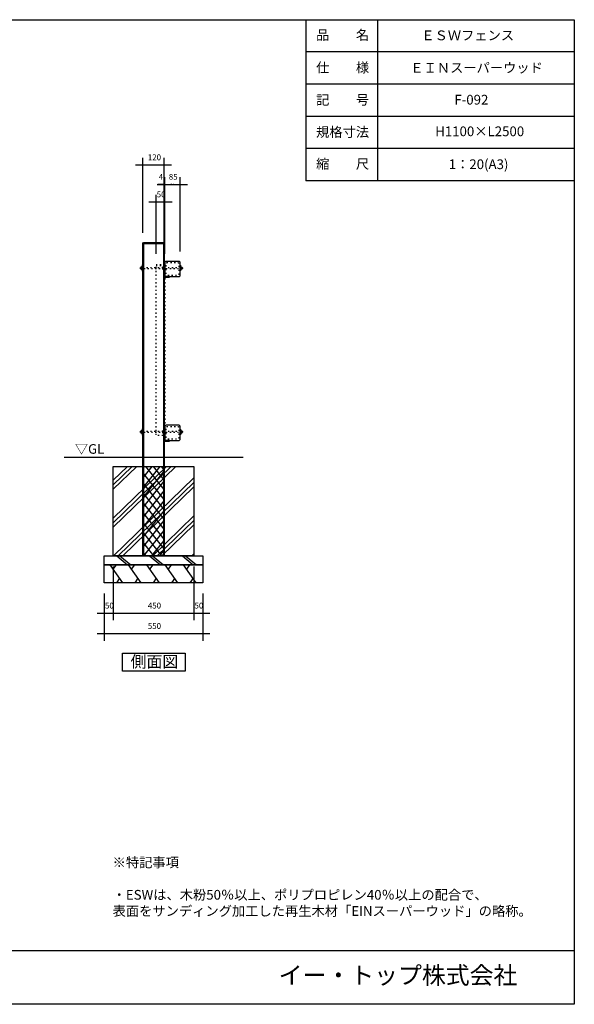
# Model space of a CAD drawing. Extents: x -3894 to 3906, y -2749 to 2751.
# Drawn here: x 808 to 3906, y -2749 to 2751 of the extents above; entities that cross this region are included whole.
import ezdxf

# ---------------------------------------------------------------- set-up
doc = ezdxf.new("R2010")
doc.units = 0
doc.header["$LTSCALE"] = 101.6
doc.linetypes.add('STYLE_05', pattern=[0.208282, 0.069427, -0.138855])
doc.linetypes.add('STYLE_11', pattern=[0.208282, 0.069427, -0.138855])
doc.layers.add('IMPORTED', color=7, linetype='CONTINUOUS')
doc.styles.add('_______', font='txt', dxfattribs={"bigfont": 'ＭＳ ゴシック'})

msp = doc.modelspace()

# ---------------------------------------------------------------- linework, layer by layer
at = {"layer": 'IMPORTED', "color": 30, "linetype": 'CONTINUOUS'}
for p, q in [((2406, 2751), (2406, 1851)), ((2806, 2751), (2806, 1851)), ((3906, 2571), (2406, 2571)), ((3906, 2391), (2406, 2391)), ((3906, 2211), (2406, 2211)), ((3906, 2031), (2406, 2031)), ((3906, 1851), (2406, 1851)), ((1495.5, 1500.9), (1615.5, 1500.9)), ((1500.5, 1506.3), (1500.5, -244.1)), ((1610.5, 1506.3), (1610.5, -244.1)), ((1489.7, 1363.4), (1493.3, 1363.4)), ((1608, 1367.2), (1613.5, 1367.2)), ((1608, 1359.7), (1613.5, 1359.7)), ((1619.5, 1373.4), (1615.5, 1369.4)), ((1615.5, 1369.4), (1615.5, 1357.4)), ((1619.5, 1353.4), (1615.5, 1357.4)), ((1619.5, 1353.4), (1619.5, 1373.4)), ((1710.3, 1363.4), (1706.7, 1363.4)), ((1489.7, 448.4), (1493.3, 448.4)), ((1608, 452.2), (1613.5, 452.2)), ((1608, 444.7), (1613.5, 444.7)), ((1619.5, 458.4), (1615.5, 454.4)), ((1615.5, 454.4), (1615.5, 442.4)), ((1619.5, 438.4), (1615.5, 442.4)), ((1619.5, 438.4), (1619.5, 458.4)), ((1710.3, 448.4), (1706.7, 448.4)), ((2055.5, 305.9), (1055.5, 305.9)), ((1330.5, 153.3), (1436, 255.9)), ((1330.5, 178.1), (1410.6, 255.9)), ((1330.5, 128.6), (1461.5, 255.9)), ((1330.5, -34.1), (1628.8, 255.9)), ((1330.5, -83.6), (1679.7, 255.9)), ((1330.5, -58.8), (1654.2, 255.9)), ((1495.5, 244.6), (1504.5, 255.9)), ((1495.5, 189.4), (1548.7, 255.9)), ((1495.5, 134.2), (1592.9, 255.9)), ((1495.5, 78.9), (1615.5, 228.9)), ((1615.5, 71), (1495.5, 221)), ((1615.5, 126.2), (1511.7, 255.9)), ((1615.5, 181.5), (1555.9, 255.9)), ((1615.5, 236.7), (1600.1, 255.9)), ((1332.7, -244.1), (1780.5, 191.3)), ((1358.1, -244.1), (1780.5, 166.5)), ((1495.5, 23.7), (1615.5, 173.7)), ((1615.5, 15.7), (1495.5, 165.7)), ((1383.6, -244.1), (1780.5, 141.8)), ((1495.5, -31.6), (1615.5, 118.4)), ((1615.5, -39.5), (1495.5, 110.5)), ((1495.5, -86.8), (1615.5, 63.2)), ((1615.5, -94.7), (1495.5, 55.3)), ((1495.5, -142.1), (1615.5, 7.9)), ((1615.5, -150), (1495.5, 0)), ((1495.5, -197.3), (1615.5, -47.3)), ((1550.9, -244.1), (1780.5, -20.8)), ((1576.3, -244.1), (1780.5, -45.6)), ((1615.5, -205.2), (1495.5, -55.2)), ((1502.3, -244.1), (1615.5, -102.5)), ((1601.8, -244.1), (1780.5, -70.3)), ((1602.4, -244.1), (1495.5, -110.5)), ((1546.5, -244.1), (1615.5, -157.8)), ((1558.2, -244.1), (1495.5, -165.7)), ((1590.7, -244.1), (1615.5, -213)), ((1350, -244.1), (1411.1, -294.1)), ((1367.3, -244.1), (1428.4, -294.1)), ((1514, -244.1), (1495.5, -220.9)), ((1533.3, -244.1), (1594.4, -294.1)), ((1550.6, -244.1), (1611.7, -294.1)), ((1716.7, -244.1), (1777.8, -294.1)), ((1733.9, -244.1), (1795.1, -294.1)), ((1769.1, -244.1), (1780.5, -233)), ((1383.3, -394.1), (1312.8, -294.1)), ((1330.4, -319.1), (1348, -294.1)), ((1486, -394.1), (1415.4, -294.1)), ((1433.1, -319.1), (1450.7, -294.1)), ((1588.7, -394.1), (1518.1, -294.1)), ((1535.7, -319.1), (1553.4, -294.1)), ((1691.3, -394.1), (1620.8, -294.1)), ((1638.4, -319.1), (1656, -294.1)), ((1794, -394.1), (1723.4, -294.1)), ((1741.1, -319.1), (1758.7, -294.1)), ((1365.7, -369.1), (1348, -394.1)), ((1468.3, -369.1), (1450.7, -394.1)), ((1571, -369.1), (1553.4, -394.1)), ((1673.7, -369.1), (1656, -394.1)), ((1776.3, -369.1), (1758.7, -394.1)), ((-3894, -2449), (3906, -2449))]:
    msp.add_line(p, q, dxfattribs=at)
at = {"layer": 'IMPORTED', "color": 1, "linetype": 'CONTINUOUS'}
for p, q in [((1455.5, 1940), (1495.5, 1940)), ((1495.5, 1560.9), (1495.5, 1980)), ((1495.5, 1940), (1615.5, 1940)), ((1615.5, 1560.9), (1615.5, 1980)), ((1615.5, 1940), (1655.5, 1940)), ((1615.5, 1451.9), (1615.5, 1871)), ((1619.5, 1455.9), (1619.5, 1871)), ((1619.5, 1455.9), (1619.5, 1871)), ((1704.5, 1455.9), (1704.5, 1871)), ((1575.5, 1831), (1615.5, 1831)), ((1579.5, 1831), (1619.5, 1831)), ((1615.5, 1831), (1584.5, 1831)), ((1615.5, 1831), (1619.5, 1831)), ((1619.5, 1831), (1704.5, 1831)), ((1619.5, 1831), (1659.5, 1831)), ((1704.5, 1831), (1744.5, 1831)), ((1569.5, 1443.4), (1569.5, 1773.1)), ((1619.5, 1443.4), (1619.5, 1773.1)), ((1529.5, 1733.1), (1569.5, 1733.1)), ((1569.5, 1733.1), (1619.5, 1733.1)), ((1619.5, 1733.1), (1659.5, 1733.1)), ((1330.5, -304.1), (1330.5, -604)), ((1330.5, -304.1), (1330.5, -604)), ((1780.5, -304.1), (1780.5, -604)), ((1780.5, -304.1), (1780.5, -604)), ((1280.5, -454.1), (1280.5, -604)), ((1280.5, -454.1), (1280.5, -718)), ((1830.5, -454.1), (1830.5, -604)), ((1830.5, -454.1), (1830.5, -718)), ((1240.5, -564), (1280.5, -564)), ((1280.5, -564), (1330.5, -564)), ((1290.5, -564), (1330.5, -564)), ((1330.5, -564), (1370.5, -564)), ((1330.5, -564), (1780.5, -564)), ((1740.5, -564), (1780.5, -564)), ((1780.5, -564), (1820.5, -564)), ((1780.5, -564), (1830.5, -564)), ((1830.5, -564), (1870.5, -564)), ((1240.5, -678), (1280.5, -678)), ((1280.5, -678), (1830.5, -678)), ((1830.5, -678), (1870.5, -678))]:
    msp.add_line(p, q, dxfattribs=at)
at = {"layer": 'IMPORTED', "color": 30, "linetype": 'STYLE_05'}
msp.add_line((1569.5, 1378.4), (1619.5, 1378.4), dxfattribs=at)
at = {"layer": 'IMPORTED', "color": 30, "linetype": 'CONTINUOUS', "flags": 128}
for points in [[(-3894, 2751), (3906, 2751), (3906, -2749), (-3894, -2749), (-3894, 2751)], [(1500.5, 1506.3), (1610.5, 1506.3), (1615.5, 1500.9), (1615.5, -244.1), (1495.5, -244.1), (1495.5, 1500.9)], [(1613.5, 1373.4), (1615.5, 1373.4), (1615.5, 1353.4), (1613.5, 1353.4)], [(1613.5, 458.4), (1615.5, 458.4), (1615.5, 438.4), (1613.5, 438.4)], [(1330.5, 255.9), (1780.5, 255.9), (1780.5, -244.1), (1330.5, -244.1), (1330.5, 255.9)], [(1280.5, -244.1), (1830.5, -244.1), (1830.5, -294.1), (1280.5, -294.1), (1280.5, -244.1)], [(1280.5, -294.1), (1830.5, -294.1), (1830.5, -394.1), (1280.5, -394.1), (1280.5, -294.1)], [(1382.9, -787.5), (1732.9, -787.5), (1732.9, -887.5), (1382.9, -887.5), (1382.9, -787.5)]]:
    msp.add_lwpolyline(points, close=True, dxfattribs=at)
at = {"layer": 'IMPORTED', "color": 30, "linetype": 'CONTINUOUS'}
for points in [[(1494, 1380.9), (1495.5, 1380.9), (1495.5, 1345.9), (1494, 1345.9)], [(1615.5, 1391.9), (1615.5, 1311.9), (1645.5, 1311.9), (1645.5, 1315.9), (1619.5, 1315.9), (1619.5, 1391.9)], [(1624.5, 1400.9), (1619.5, 1395.9), (1619.5, 1320.9), (1624.5, 1315.9), (1699.5, 1315.9), (1704.5, 1320.9), (1704.5, 1395.9), (1699.5, 1400.9)], [(1704.5, 1379.4), (1706, 1379.4), (1706, 1347.4), (1704.5, 1347.4)], [(1489, 1372.4), (1494, 1372.4), (1494, 1354.4), (1489, 1354.4)], [(1706, 1371.4), (1711, 1371.4), (1711, 1355.4), (1706, 1355.4)], [(1489, 457.4), (1494, 457.4), (1494, 439.4), (1489, 439.4)], [(1494, 465.9), (1495.5, 465.9), (1495.5, 430.9), (1494, 430.9)], [(1615.5, 476.9), (1615.5, 396.9), (1645.5, 396.9), (1645.5, 400.9), (1619.5, 400.9), (1619.5, 476.9)], [(1624.5, 485.9), (1619.5, 480.9), (1619.5, 405.9), (1624.5, 400.9), (1699.5, 400.9), (1704.5, 405.9), (1704.5, 480.9), (1699.5, 485.9)], [(1704.5, 464.4), (1706, 464.4), (1706, 432.4), (1704.5, 432.4)], [(1706, 456.4), (1711, 456.4), (1711, 440.4), (1706, 440.4)]]:
    msp.add_lwpolyline(points, close=True, dxfattribs=at)
at = {"layer": 'IMPORTED', "color": 30, "linetype": 'STYLE_05', "flags": 128}
for points in [[(1569.5, 1383.4), (1619.5, 1383.4), (1619.5, 428.4), (1569.5, 428.4)], [(1615.5, 1367.4), (1704.5, 1367.4), (1704.5, 1359.4), (1615.5, 1359.4)], [(1615.5, 452.4), (1704.5, 452.4), (1704.5, 444.4), (1615.5, 444.4)]]:
    msp.add_lwpolyline(points, close=True, dxfattribs=at)
at = {"layer": 'IMPORTED', "color": 2, "linetype": 'STYLE_11', "flags": 128}
for points in [[(1624.5, 1400.9), (1619.5, 1395.9), (1619.5, 1320.9), (1624.5, 1315.9), (1699.5, 1315.9), (1704.5, 1320.9), (1704.5, 1395.9), (1699.5, 1400.9)], [(1624.5, 485.9), (1619.5, 480.9), (1619.5, 405.9), (1624.5, 400.9), (1699.5, 400.9), (1704.5, 405.9), (1704.5, 480.9), (1699.5, 485.9)]]:
    msp.add_lwpolyline(points, close=True, dxfattribs=at)
for points in [[(1692.5, 1393.9, -0.414214), (1697.5, 1388.9), (1697.5, 1327.9, -0.414214), (1692.5, 1322.9), (1631.5, 1322.9, -0.414214), (1626.5, 1327.9), (1626.5, 1388.9, -0.414214), (1631.5, 1393.9)], [(1692.5, 478.9, -0.414214), (1697.5, 473.9), (1697.5, 412.9, -0.414214), (1692.5, 407.9), (1631.5, 407.9, -0.414214), (1626.5, 412.9), (1626.5, 473.9, -0.414214), (1631.5, 478.9)]]:
    msp.add_lwpolyline(points, format="xyb", close=True, dxfattribs=at)
at = {"layer": 'IMPORTED', "color": 30, "linetype": 'CONTINUOUS', "flags": 128}
for points in [[(1481.8, 1363.4, -0.414214), (1489, 1370.6), (1489, 1356.3), (1489, 1356.3, -0.414214), (1481.8, 1363.4)], [(1717, 1363.4, -0.414214), (1711, 1357.4), (1711, 1369.4), (1711, 1369.4, -0.414214), (1717, 1363.4)], [(1481.8, 448.4, -0.414214), (1489, 455.6), (1489, 441.3), (1489, 441.3, -0.414214), (1481.8, 448.4)], [(1717, 448.4, -0.414214), (1711, 442.4), (1711, 454.4), (1711, 454.4, -0.414214), (1717, 448.4)]]:
    msp.add_lwpolyline(points, format="xyb", close=True, dxfattribs=at)
at = {"layer": 'IMPORTED', "color": 30, "linetype": 'STYLE_11', "flags": 128}
for points in [[(1495.5, 1366.9), (1495.5, 1366.9), (1614.8, 1366.9), (1614.8, 1360), (1614.8, 1360), (1495.5, 1360)], [(1495.5, 451.9), (1495.5, 451.9), (1614.8, 451.9), (1614.8, 445), (1614.8, 445), (1495.5, 445)]]:
    msp.add_lwpolyline(points, close=True, dxfattribs=at)
at = {"layer": 'IMPORTED', "color": 30, "linetype": 'CONTINUOUS', "flags": 128}
for points in [[(1608, 1369.6), (1608.8, 1370.9), (1613.5, 1370.9), (1613.5, 1355.9), (1608.8, 1355.9), (1608, 1357.2), (1608, 1369.6)], [(1608, 454.6), (1608.8, 455.9), (1613.5, 455.9), (1613.5, 440.9), (1608.8, 440.9), (1608, 442.2), (1608, 454.6)]]:
    msp.add_lwpolyline(points, dxfattribs=at)
at = {"layer": 'IMPORTED', "color": 30, "linetype": 'STYLE_11'}
for points in [[(1614.8, 1367.4), (1619.5, 1372.1), (1619.5, 1354.8), (1614.8, 1359.4)], [(1614.8, 452.4), (1619.5, 457.1), (1619.5, 439.8), (1614.8, 444.4)]]:
    msp.add_lwpolyline(points, close=True, dxfattribs=at)
at = {"layer": 'IMPORTED', "color": 30, "linetype": 'CONTINUOUS'}
for points in [[(1489.7, 1372.4), (1488.3, 1367.9), (1489.7, 1363.4), (1488.3, 1358.9), (1489.7, 1354.4)], [(1493.3, 1372.4), (1494.7, 1367.9), (1493.3, 1363.4), (1494.7, 1358.9), (1493.3, 1354.4)], [(1706.7, 1355.4), (1705.3, 1359.4), (1706.7, 1363.4), (1705.3, 1367.4), (1706.7, 1371.4)], [(1710.3, 1355.4), (1711.7, 1359.4), (1710.3, 1363.4), (1711.7, 1367.4), (1710.3, 1371.4)], [(1489.7, 457.4), (1488.3, 452.9), (1489.7, 448.4), (1488.3, 443.9), (1489.7, 439.4)], [(1493.3, 457.4), (1494.7, 452.9), (1493.3, 448.4), (1494.7, 443.9), (1493.3, 439.4)], [(1706.7, 440.4), (1705.3, 444.4), (1706.7, 448.4), (1705.3, 452.4), (1706.7, 456.4)], [(1710.3, 440.4), (1711.7, 444.4), (1710.3, 448.4), (1711.7, 452.4), (1710.3, 456.4)]]:
    msp.add_open_spline(points, degree=2, knots=[0, 0, 0, 1, 1, 2, 2, 2], dxfattribs=at)
at = {"layer": 'IMPORTED', "color": 1}
for points in [[(1495.5, 1940), (1535.5, 1943.5), (1535.5, 1936.5)], [(1615.5, 1940), (1575.5, 1936.5), (1575.5, 1943.5)], [(1619.5, 1831), (1579.5, 1827.5), (1579.5, 1834.5)], [(1615.5, 1831), (1655.5, 1834.5), (1655.5, 1827.5)], [(1619.5, 1831), (1659.5, 1834.5), (1659.5, 1827.5)], [(1704.5, 1831), (1664.5, 1827.5), (1664.5, 1834.5)], [(1569.5, 1733.1), (1609.5, 1736.6), (1609.5, 1729.6)], [(1619.5, 1733.1), (1579.5, 1729.6), (1579.5, 1736.6)], [(1280.5, -564), (1320.5, -560.5), (1320.5, -567.5)], [(1330.5, -564), (1290.5, -567.5), (1290.5, -560.5)], [(1330.5, -564), (1370.5, -560.5), (1370.5, -567.5)], [(1780.5, -564), (1740.5, -567.5), (1740.5, -560.5)], [(1780.5, -564), (1820.5, -560.5), (1820.5, -567.5)], [(1830.5, -564), (1790.5, -567.5), (1790.5, -560.5)], [(1280.5, -678), (1320.5, -674.5), (1320.5, -681.5)], [(1830.5, -678), (1790.5, -681.5), (1790.5, -674.5)]]:
    msp.add_solid(points, dxfattribs=at)

# ---------------------------------------------------------------- texts
at = {"layer": 'IMPORTED', "color": 30, "attachment_point": 1, "style": '_______'}
for s, insert, char_height in [('品\u3000\u3000名', (2463.7, 2692.7), 54.29), ('ＥＳＷフェンス', (3051.4, 2690.7), 54.29), ('仕\u3000\u3000様', (2463.7, 2510.7), 54.29), ('ＥＩＮスーパーウッド', (2989.7, 2509.8), 54.29), ('記\u3000\u3000号', (2463.7, 2330.7), 54.29), ('F-092', (3236.1, 2331.3), 54.29), ('規格寸法', (2463.7, 2150.7), 54.29), ('H1100×L2500', (3128.9, 2154.6), 54.295), ('縮\u3000\u3000尺', (2463.7, 1972.7), 54.29), ('1：20(A3)', (3204.5, 1970.7), 54.29), ('▽GL', (1116.6, 380.1), 53.72), ('側面図', (1427.3, -802.4), 65.15), ('※特記事項\\P\\P・ESWは、木粉50％以上、ポリプロピレン40％以上の配合で、\\P  表面をサンディング加工した再生木材「EINスーパーウッド」の略称。', (1327, -1929.2), 54.295), ('イー・トップ株式会社', (2254.7, -2537.7), 97.73)]:
    msp.add_mtext(s, dxfattribs=dict(at, insert=insert, char_height=char_height))
at = {"layer": 'IMPORTED', "color": 1, "attachment_point": 1, "style": '_______'}
for s, insert, char_height in [('120', (1523.7, 1998.5), 32.58), ('4', (1584.5, 1889.5), 32.6), ('85', (1640.8, 1889.5), 32.58), ('50', (1573.3, 1791.6), 32.58), ('50', (1284.3, -505.5), 32.58), ('450', (1523.7, -505.5), 32.58), ('50', (1784.3, -505.5), 32.58), ('550', (1523.7, -619.5), 32.58)]:
    msp.add_mtext(s, dxfattribs=dict(at, insert=insert, char_height=char_height))

doc.saveas('drawing.dxf')
